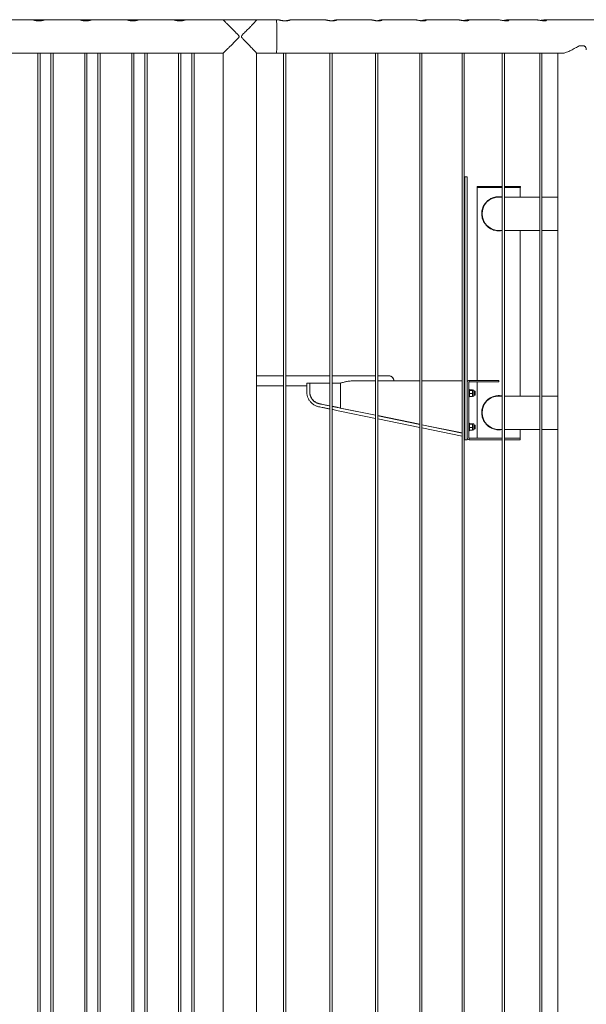
# Model space of a CAD drawing. Units: millimetres. Extents: x 0 to 42, y 0 to 29.8.
# Drawn here: x 29.2 to 30.7, y 7.6 to 10.2 of the extents above; entities that cross this region are included whole.
import ezdxf

# ---------------------------------------------------------------- set-up
doc = ezdxf.new("R2010")
doc.units = ezdxf.units.MM

msp = doc.modelspace()

# ---------------------------------------------------------------- linework, layer by layer
at = {"color": 7, "linetype": 'Continuous', "lineweight": 0}
for p, q in [((29.20005, 10.24227), (29.10495, 10.24227)), ((29.22995, 10.24227), (29.20006, 10.24227)), ((29.32505, 10.24227), (29.22995, 10.24227)), ((29.35495, 10.24227), (29.32506, 10.24227)), ((29.45005, 10.24227), (29.35495, 10.24227)), ((29.47995, 10.24227), (29.45006, 10.24227)), ((29.57505, 10.24227), (29.47995, 10.24227)), ((29.60495, 10.24227), (29.57506, 10.24227)), ((29.70558, 10.24227), (29.60495, 10.24227)), ((29.70609, 10.24168), (29.70609, 10.24282)), ((29.70609, 10.24282), (29.70619, 10.24282)), ((29.70619, 10.24158), (29.70619, 10.24282)), ((29.70619, 10.24282), (29.79381, 10.24282)), ((29.79381, 10.24282), (29.79381, 10.24127)), ((29.84693, 10.24227), (29.79447, 10.24227)), ((29.85412, 10.24227), (29.84693, 10.24227)), ((29.97795, 10.24227), (29.88389, 10.24227)), ((30.09953, 10.24227), (30.00734, 10.24227)), ((30.21758, 10.24227), (30.12814, 10.24227)), ((30.33101, 10.24227), (30.24524, 10.24227)), ((30.4386, 10.24227), (30.35734, 10.24227)), ((30.53931, 10.24227), (30.46337, 10.24227)), ((30.70007, 10.24227), (30.56232, 10.24227)), ((29.09696, 10.15337), (29.20796, 10.15337)), ((29.20814, 10.15337), (29.212, 10.15337)), ((29.212, 10.15382), (29.212, 6.41882)), ((29.218, 6.41882), (29.218, 10.15383)), ((29.218, 10.15337), (29.22191, 10.15337)), ((29.22196, 10.15337), (29.33296, 10.15337)), ((29.2469, 10.15337), (29.2469, 6.41927)), ((29.2529, 6.41927), (29.2529, 10.15337)), ((29.33314, 10.15337), (29.337, 10.15337)), ((29.337, 10.15382), (29.337, 6.41882)), ((29.343, 6.41882), (29.343, 10.15383)), ((29.343, 10.15337), (29.34691, 10.15337)), ((29.34696, 10.15337), (29.45796, 10.15337)), ((29.3719, 10.15337), (29.3719, 6.41927)), ((29.3779, 6.41927), (29.3779, 10.15337)), ((29.45814, 10.15337), (29.462, 10.15337)), ((29.462, 10.15382), (29.462, 6.41882)), ((29.468, 6.41882), (29.468, 10.15383)), ((29.468, 10.15337), (29.47191, 10.15337)), ((29.47196, 10.15337), (29.58296, 10.15337)), ((29.4969, 10.15337), (29.4969, 6.41927)), ((29.5029, 6.41927), (29.5029, 10.15337)), ((29.58314, 10.15337), (29.587, 10.15337)), ((29.587, 10.15382), (29.587, 6.41882)), ((29.593, 6.41882), (29.593, 10.15383)), ((29.593, 10.15337), (29.59691, 10.15337)), ((29.59696, 10.15337), (29.70555, 10.15337)), ((29.6219, 10.15337), (29.6219, 6.41927)), ((29.6279, 6.41927), (29.6279, 10.15337)), ((29.70545, 10.15337), (29.70545, 6.41927)), ((29.70555, 10.15337), (29.70555, 6.41927)), ((29.79445, 6.41924), (29.79445, 10.1534)), ((29.79445, 10.15337), (29.84693, 10.15337)), ((29.84693, 10.15337), (29.86208, 10.15337)), ((29.86601, 10.15378), (29.86601, 6.41886)), ((29.87201, 6.41878), (29.87201, 10.15385)), ((29.87593, 10.15337), (29.98574, 10.15337)), ((29.98965, 10.15373), (29.98965, 6.41891)), ((29.99565, 6.41875), (29.99565, 10.15388)), ((29.99949, 10.15337), (30.10719, 10.15337)), ((30.11087, 10.15368), (30.11087, 6.41897)), ((30.11687, 6.41873), (30.11687, 10.15391)), ((30.12059, 10.15337), (30.22502, 10.15337)), ((30.22844, 10.15362), (30.22844, 6.41902)), ((30.23444, 6.41872), (30.23444, 10.15392)), ((30.23786, 10.15337), (30.33805, 10.15337)), ((30.34121, 10.15357), (30.34121, 6.41907)), ((30.34721, 6.41872), (30.34721, 10.15392)), ((30.35032, 10.15337), (30.44523, 10.15337)), ((30.44804, 10.15352), (30.44804, 6.41912)), ((30.45404, 6.41873), (30.45404, 10.15391)), ((30.45683, 10.15337), (30.54544, 10.15337)), ((30.54786, 10.15348), (30.54786, 6.41917)), ((30.55386, 6.41875), (30.55386, 10.1539)), ((30.55621, 10.15337), (30.60657, 10.15337)), ((30.59583, 10.15337), (30.59583, 6.41927)), ((30.66604, 10.17337), (30.65422, 10.17337)), ((30.349, 9.82387), (30.355, 9.82387)), ((30.349, 9.78053), (30.349, 9.82387)), ((30.355, 9.78053), (30.355, 9.82387)), ((30.3815, 9.79887), (30.3815, 9.79587)), ((30.3815, 9.79887), (30.439, 9.79887)), ((30.3815, 9.79587), (30.439, 9.79587)), ((30.38185, 9.79587), (30.38185, 9.28187)), ((30.439, 9.79887), (30.44804, 9.79887)), ((30.439, 9.79587), (30.44804, 9.79587)), ((30.45404, 9.79887), (30.4965, 9.79887)), ((30.45404, 9.79587), (30.4965, 9.79587)), ((30.49615, 9.77032), (30.49615, 9.79587)), ((30.4965, 9.79587), (30.4965, 9.79887)), ((30.349, 9.77554), (30.349, 9.78053)), ((30.349, 9.12887), (30.349, 9.77554)), ((30.355, 9.77554), (30.355, 9.78053)), ((30.355, 9.12887), (30.355, 9.77554)), ((30.44804, 9.77032), (30.439, 9.77032)), ((30.54786, 9.77032), (30.45404, 9.77032)), ((30.59583, 9.77032), (30.55386, 9.77032)), ((30.439, 9.68142), (30.44804, 9.68142)), ((30.45404, 9.68142), (30.54786, 9.68142)), ((30.49615, 9.24032), (30.49615, 9.68142)), ((30.55386, 9.68142), (30.59583, 9.68142)), ((29.86601, 9.29437), (29.79435, 9.29437)), ((29.98965, 9.29437), (29.87201, 9.29437)), ((30.11087, 9.29437), (29.99565, 9.29437)), ((30.146, 9.29437), (30.11687, 9.29437)), ((29.79435, 9.26737), (29.86601, 9.26737)), ((29.87201, 9.26737), (29.928, 9.26737)), ((29.928, 9.27487), (29.928, 9.25112)), ((29.928, 9.27487), (29.932, 9.27487)), ((29.932, 9.27487), (29.936, 9.27487)), ((29.936, 9.27487), (29.98965, 9.27487)), ((29.936, 9.25112), (29.936, 9.27487)), ((29.99565, 9.27487), (30.01811, 9.27487)), ((30.01721, 9.27487), (30.01893, 9.27513)), ((30.01811, 9.20837), (30.01811, 9.27487)), ((30.02033, 9.27544), (30.01891, 9.27513)), ((30.05264, 9.28087), (30.11087, 9.28087)), ((30.11687, 9.28087), (30.22844, 9.28087)), ((30.23444, 9.28087), (30.34121, 9.28087)), ((30.34721, 9.28087), (30.349, 9.28087)), ((30.359, 9.12887), (30.359, 9.27687)), ((30.36, 9.27787), (30.36, 9.28187)), ((30.43769, 9.28187), (30.36, 9.28187)), ((30.43769, 9.27787), (30.36, 9.27787)), ((30.38185, 9.27787), (30.38185, 9.12787)), ((30.439, 9.28187), (30.43769, 9.28187)), ((30.439, 9.27787), (30.43769, 9.27787)), ((30.439, 9.27787), (30.439, 9.28187)), ((30.361, 9.25787), (30.359, 9.25787)), ((30.359, 9.23787), (30.361, 9.23787)), ((30.361, 9.24327), (30.361, 9.25787)), ((30.361, 9.23787), (30.361, 9.24327)), ((30.36171, 9.2564), (30.36833, 9.2564)), ((30.36171, 9.2552), (30.36833, 9.2552)), ((30.36171, 9.24667), (30.36833, 9.24667)), ((30.36171, 9.23934), (30.36833, 9.23934)), ((30.37161, 9.25587), (30.36904, 9.25587)), ((30.36904, 9.2558), (30.36904, 9.25093)), ((30.36904, 9.25093), (30.36904, 9.243)), ((30.36904, 9.243), (30.36904, 9.23987)), ((30.36904, 9.23987), (30.37161, 9.23987)), ((30.3729, 9.25458), (30.3729, 9.25044)), ((30.37517, 9.25287), (30.3729, 9.25287)), ((30.3729, 9.25044), (30.3729, 9.24116)), ((30.3729, 9.24287), (30.37517, 9.24287)), ((30.376, 9.25204), (30.37517, 9.25287)), ((30.37517, 9.24787), (30.37517, 9.25287)), ((30.37517, 9.24287), (30.37517, 9.24787)), ((30.37517, 9.24287), (30.376, 9.2437)), ((30.376, 9.24787), (30.376, 9.25204)), ((30.376, 9.2437), (30.376, 9.24787)), ((30.44804, 9.24032), (30.439, 9.24032)), ((30.54786, 9.24032), (30.45404, 9.24032)), ((30.59583, 9.24032), (30.55386, 9.24032)), ((30.01721, 9.20837), (30.01721, 9.20856)), ((30.01811, 9.20837), (30.01721, 9.20837)), ((30.11087, 9.18914), (30.01721, 9.20837)), ((30.11087, 9.18898), (30.0174, 9.20816)), ((30.11087, 9.18933), (30.01811, 9.20837)), ((30.01579, 9.20033), (30.11087, 9.18081)), ((30.22844, 9.16519), (30.11687, 9.1881)), ((30.22844, 9.165), (30.11687, 9.18791)), ((30.22844, 9.16484), (30.11687, 9.18774)), ((30.11687, 9.17958), (30.22844, 9.15667)), ((30.34121, 9.14204), (30.23444, 9.16396)), ((30.34121, 9.14185), (30.23444, 9.16377)), ((30.34121, 9.14169), (30.23444, 9.16361)), ((30.23444, 9.15544), (30.34121, 9.13352)), ((30.361, 9.16787), (30.359, 9.16787)), ((30.361, 9.15327), (30.361, 9.16787)), ((30.36171, 9.1664), (30.36833, 9.1664)), ((30.36171, 9.1652), (30.36833, 9.1652)), ((30.36171, 9.15667), (30.36833, 9.15667)), ((30.37161, 9.16587), (30.36904, 9.16587)), ((30.36904, 9.1658), (30.36904, 9.16093)), ((30.36904, 9.16093), (30.36904, 9.153)), ((30.3729, 9.16458), (30.3729, 9.16044)), ((30.37517, 9.16287), (30.3729, 9.16287)), ((30.3729, 9.16044), (30.3729, 9.15116)), ((30.376, 9.16204), (30.37517, 9.16287)), ((30.37517, 9.15787), (30.37517, 9.16287)), ((30.37517, 9.15287), (30.37517, 9.15787)), ((30.376, 9.15787), (30.376, 9.16204)), ((30.376, 9.1537), (30.376, 9.15787)), ((30.349, 9.14087), (30.34721, 9.14087)), ((30.349, 9.12387), (30.349, 9.12887)), ((30.355, 9.12387), (30.355, 9.12887)), ((30.359, 9.14787), (30.361, 9.14787)), ((30.361, 9.14787), (30.361, 9.15327)), ((30.36171, 9.14934), (30.36833, 9.14934)), ((30.36904, 9.153), (30.36904, 9.14987)), ((30.36904, 9.14987), (30.37161, 9.14987)), ((30.3729, 9.15287), (30.37517, 9.15287)), ((30.37517, 9.15287), (30.376, 9.1537)), ((30.439, 9.15142), (30.44804, 9.15142)), ((30.45404, 9.15142), (30.54786, 9.15142)), ((30.49615, 9.12787), (30.49615, 9.15142)), ((30.55386, 9.15142), (30.59583, 9.15142)), ((30.349, 9.12387), (30.355, 9.12387)), ((30.36, 9.12787), (30.36, 9.12387)), ((30.36, 9.12787), (30.43863, 9.12787)), ((30.36, 9.12387), (30.43863, 9.12387)), ((30.43863, 9.12787), (30.44804, 9.12787)), ((30.43863, 9.12387), (30.4394, 9.12387)), ((30.4394, 9.12387), (30.44804, 9.12387)), ((30.45404, 9.12787), (30.49615, 9.12787)), ((30.45404, 9.12387), (30.496, 9.12387)), ((30.496, 9.12387), (30.496, 9.12787))]:
    msp.add_line(p, q, dxfattribs=at)
at = {"color": 7, "linetype": 'Continuous', "lineweight": 0, "flags": 128}
for points in [[(29.84693, 10.24227), (29.84708, 10.24209), (29.84723, 10.24156), (29.84739, 10.24067), (29.84753, 10.23944), (29.84768, 10.23787), (29.84781, 10.23598), (29.84794, 10.23378), (29.84806, 10.23129), (29.84817, 10.22854), (29.84828, 10.22553), (29.84837, 10.22231), (29.84845, 10.21888), (29.84851, 10.21529), (29.84857, 10.21156), (29.84861, 10.20771), (29.84864, 10.20379), (29.84865, 10.19981), (29.84865, 10.19583), (29.84864, 10.19185), (29.84861, 10.18793), (29.84857, 10.18408), (29.84851, 10.18035), (29.84845, 10.17676), (29.84837, 10.17333), (29.84828, 10.17011), (29.84817, 10.1671), (29.84806, 10.16435), (29.84794, 10.16186), (29.84781, 10.15966), (29.84768, 10.15777), (29.84753, 10.1562), (29.84739, 10.15497), (29.84723, 10.15408), (29.84708, 10.15355), (29.84693, 10.15337)], [(29.98965, 9.21421), (29.98066, 9.21606), (29.97105, 9.21803), (29.96137, 9.22002)], [(30.01811, 9.20837), (30.00894, 9.21025), (29.99963, 9.21217), (29.99565, 9.21298)]]:
    msp.add_lwpolyline(points, dxfattribs=at)
at = {"color": 7, "linetype": 'Continuous', "lineweight": 0}
for centre, radius, start, end in [((30.439, 9.72587), 0.04445, 90, 270), ((30.146, 9.28087), 0.0135, 0, 90), ((30.146, 9.28087), 0.0135, 359.99846, 90.00255), ((30.36, 9.27687), 0.005, 90, 180), ((30.36, 9.27687), 0.001, 90, 180), ((30.37161, 9.25458), 0.00129, 0, 90), ((30.37161, 9.24116), 0.00129, 270, 0), ((30.439, 9.19587), 0.04445, 90, 270), ((30.37161, 9.16458), 0.00129, 0, 90), ((30.36, 9.12887), 0.005, 180, 270), ((30.36, 9.12887), 0.001, 180, 270), ((30.37161, 9.15116), 0.00129, 270, 0)]:
    msp.add_arc(centre, radius, start, end, dxfattribs=at)
for points, knots in [([(29.215, 10.23966), (29.2142, 10.23968), (29.21256, 10.2397), (29.2102, 10.23992), (29.20795, 10.24023), (29.20589, 10.24063), (29.20404, 10.24106), (29.20247, 10.24149), (29.20122, 10.24187), (29.20041, 10.24213), (29.20001, 10.24227), (29.20004, 10.24226), (29.20005, 10.24225)], [0, 0, 0, 0, 0.1016447, 0.2063542, 0.307951, 0.4123199, 0.5176054, 0.6258022, 0.7337541, 0.8450306, 0.9490797, 1, 1, 1, 1]), ([(29.22995, 10.24225), (29.22996, 10.24226), (29.22999, 10.24227), (29.2296, 10.24214), (29.22883, 10.24189), (29.2277, 10.24154), (29.22622, 10.24113), (29.22442, 10.2407), (29.2223, 10.24028), (29.21998, 10.23994), (29.21751, 10.23971), (29.21585, 10.23968), (29.215, 10.23966)], [0, 0, 0, 0, 0.0527305, 0.1573101, 0.2573281, 0.3600234, 0.4638267, 0.5704034, 0.6782273, 0.7892927, 0.8930234, 1, 1, 1, 1]), ([(29.34, 10.23966), (29.3392, 10.23968), (29.33756, 10.2397), (29.3352, 10.23992), (29.33295, 10.24023), (29.33089, 10.24063), (29.32904, 10.24106), (29.32747, 10.24149), (29.32622, 10.24187), (29.32541, 10.24213), (29.32501, 10.24227), (29.32504, 10.24226), (29.32505, 10.24225)], [0, 0, 0, 0, 0.1016447, 0.2063542, 0.307951, 0.4123199, 0.5176054, 0.6258022, 0.7337541, 0.8450306, 0.9490797, 1, 1, 1, 1]), ([(29.35495, 10.24225), (29.35496, 10.24226), (29.35499, 10.24227), (29.3546, 10.24214), (29.35383, 10.24189), (29.3527, 10.24154), (29.35122, 10.24113), (29.34942, 10.2407), (29.3473, 10.24028), (29.34498, 10.23994), (29.34251, 10.23971), (29.34085, 10.23968), (29.34, 10.23966)], [0, 0, 0, 0, 0.0527305, 0.1573101, 0.2573281, 0.3600234, 0.4638267, 0.5704034, 0.6782273, 0.7892927, 0.8930234, 1, 1, 1, 1]), ([(29.465, 10.23966), (29.4642, 10.23968), (29.46256, 10.2397), (29.4602, 10.23992), (29.45795, 10.24023), (29.45589, 10.24063), (29.45404, 10.24106), (29.45247, 10.24149), (29.45122, 10.24187), (29.45041, 10.24213), (29.45001, 10.24227), (29.45004, 10.24226), (29.45005, 10.24225)], [0, 0, 0, 0, 0.1016447, 0.2063542, 0.307951, 0.4123199, 0.5176054, 0.6258022, 0.7337541, 0.8450306, 0.9490797, 1, 1, 1, 1]), ([(29.47995, 10.24225), (29.47996, 10.24226), (29.47999, 10.24227), (29.4796, 10.24214), (29.47883, 10.24189), (29.4777, 10.24154), (29.47622, 10.24113), (29.47442, 10.2407), (29.4723, 10.24028), (29.46998, 10.23994), (29.46751, 10.23971), (29.46585, 10.23968), (29.465, 10.23966)], [0, 0, 0, 0, 0.0527305, 0.1573101, 0.2573281, 0.3600234, 0.4638267, 0.5704034, 0.6782273, 0.7892927, 0.8930234, 1, 1, 1, 1]), ([(29.59, 10.23966), (29.5892, 10.23968), (29.58756, 10.2397), (29.5852, 10.23992), (29.58295, 10.24023), (29.58089, 10.24063), (29.57904, 10.24106), (29.57747, 10.24149), (29.57622, 10.24187), (29.57541, 10.24213), (29.57501, 10.24227), (29.57504, 10.24226), (29.57505, 10.24225)], [0, 0, 0, 0, 0.1016447, 0.2063542, 0.307951, 0.4123199, 0.5176054, 0.6258022, 0.7337541, 0.8450306, 0.9490797, 1, 1, 1, 1]), ([(29.60495, 10.24225), (29.60496, 10.24226), (29.60499, 10.24227), (29.6046, 10.24214), (29.60383, 10.24189), (29.6027, 10.24154), (29.60122, 10.24113), (29.59942, 10.2407), (29.5973, 10.24028), (29.59498, 10.23994), (29.59251, 10.23971), (29.59085, 10.23968), (29.59, 10.23966)], [0, 0, 0, 0, 0.0527305, 0.1573101, 0.2573281, 0.3600234, 0.4638267, 0.5704034, 0.6782273, 0.7892927, 0.8930234, 1, 1, 1, 1]), ([(29.74789, 10.19782), (29.74785, 10.19812), (29.7477, 10.19911), (29.74607, 10.20118), (29.74356, 10.20394), (29.73986, 10.20774), (29.73575, 10.21192), (29.7312, 10.21651), (29.72673, 10.221), (29.72207, 10.22567), (29.7182, 10.22955), (29.71512, 10.23263), (29.71256, 10.2352), (29.70993, 10.23783), (29.70769, 10.24007), (29.70625, 10.24152), (29.70554, 10.24223), (29.70557, 10.2422), (29.70558, 10.24219)], [0, 0, 0, 0, 0.01089, 0.0355106, 0.0911263, 0.1470851, 0.2263788, 0.3056585, 0.3873776, 0.4690747, 0.5689017, 0.6199711, 0.6710403, 0.7494833, 0.8299319, 0.895622, 0.9631387, 1, 1, 1, 1]), ([(29.79447, 10.24227), (29.79447, 10.2422), (29.79447, 10.24204), (29.79349, 10.24084), (29.79187, 10.23901), (29.7899, 10.23686), (29.78783, 10.23465), (29.78514, 10.23181), (29.78182, 10.22834), (29.7779, 10.22427), (29.77431, 10.22057), (29.77055, 10.2167), (29.76638, 10.21244), (29.76223, 10.20817), (29.75857, 10.20439), (29.75599, 10.20157), (29.75446, 10.19974), (29.75385, 10.19839), (29.7538, 10.19749), (29.7542, 10.19638), (29.75509, 10.19516), (29.75739, 10.19245), (29.7611, 10.18864), (29.76577, 10.18383), (29.7702, 10.1793), (29.77437, 10.17501), (29.77841, 10.17085), (29.78245, 10.16665), (29.78567, 10.16328), (29.78811, 10.1607), (29.79011, 10.15855), (29.7921, 10.15638), (29.79369, 10.15457), (29.79454, 10.1535), (29.79442, 10.15347), (29.79437, 10.15346)], [0, 0, 0, 0, 0.03493791, 0.0710997, 0.10600351, 0.14177744, 0.16637759, 0.19098358, 0.24154413, 0.2756972, 0.30985881, 0.34496717, 0.38008199, 0.42208345, 0.45462506, 0.47544263, 0.49117885, 0.4971565, 0.50162787, 0.5070862, 0.51776285, 0.52869848, 0.57107207, 0.61376971, 0.65184669, 0.68991886, 0.72923775, 0.768539, 0.81401456, 0.83728585, 0.86055258, 0.89739322, 0.93520807, 0.97210739, 1, 1, 1, 1]), ([(29.79381, 10.24185), (29.79386, 10.24188), (29.79429, 10.24224), (29.79438, 10.24225), (29.79447, 10.24227)], [0, 0, 0, 0, 0.1009204, 1, 1, 1, 1]), ([(29.84692, 10.24216), (29.84694, 10.24219), (29.84706, 10.24239), (29.84728, 10.24151), (29.84756, 10.23945), (29.84779, 10.23653), (29.84797, 10.23341), (29.84806, 10.23134), (29.8481, 10.23031)], [0, 0, 0, 0, 0.0493666, 0.2729666, 0.4966053, 0.7202386, 0.8601273, 1, 1, 1, 1]), ([(29.8481, 10.23031), (29.84817, 10.22852), (29.84831, 10.22492), (29.84846, 10.21853), (29.84858, 10.21161), (29.84864, 10.20428), (29.84866, 10.19677), (29.84863, 10.18929), (29.84855, 10.18206), (29.84843, 10.17527), (29.84826, 10.16913), (29.84805, 10.16379), (29.84781, 10.15943), (29.84755, 10.15611), (29.84727, 10.15411), (29.84706, 10.15324), (29.84694, 10.15344), (29.84692, 10.15347)], [0, 0, 0, 0, 0.07045, 0.1409007, 0.2113523, 0.2818042, 0.3522275, 0.4226494, 0.4930588, 0.5634675, 0.6338937, 0.7043182, 0.7747842, 0.8452516, 0.915766, 0.9862859, 1, 1, 1, 1]), ([(29.8541, 10.24225), (29.85415, 10.24226), (29.85426, 10.24226), (29.85489, 10.24211), (29.85588, 10.24186), (29.85724, 10.2415), (29.85892, 10.24109), (29.86091, 10.24066), (29.86315, 10.24024), (29.86561, 10.23991), (29.86813, 10.2397), (29.87066, 10.23964), (29.87306, 10.23972), (29.87534, 10.23994), (29.87745, 10.24026), (29.87943, 10.24066), (29.88051, 10.24096), (29.88106, 10.24111)], [0, 0, 0, 0, 0.0474298, 0.1121336, 0.1786464, 0.2444843, 0.3120537, 0.3809849, 0.451874, 0.5214834, 0.5933169, 0.6597128, 0.7281625, 0.7924958, 0.8585757, 0.9282828, 1, 1, 1, 1]), ([(29.884, 10.24226), (29.88394, 10.24226), (29.88381, 10.24228), (29.88313, 10.24213), (29.88211, 10.24187), (29.88076, 10.24152), (29.87908, 10.24111), (29.87709, 10.24067), (29.87483, 10.24025), (29.8724, 10.23992), (29.87041, 10.23973), (29.86927, 10.23971), (29.86898, 10.2397)], [0, 0, 0, 0, 0.103353, 0.2097932, 0.3117291, 0.4164088, 0.5222498, 0.6309634, 0.7408923, 0.8540976, 0.9616129, 1, 1, 1, 1]), ([(29.88106, 10.24111), (29.88152, 10.24125), (29.88245, 10.24153), (29.88337, 10.24189), (29.88393, 10.24214), (29.88396, 10.24221), (29.88398, 10.24223)], [0, 0, 0, 0, 0.2585248, 0.5243256, 0.7829372, 1, 1, 1, 1]), ([(29.97792, 10.24226), (29.97793, 10.24226), (29.97803, 10.24229), (29.97861, 10.24221), (29.97962, 10.24201), (29.98101, 10.2417), (29.98268, 10.24132), (29.98467, 10.24089), (29.98691, 10.24046), (29.98936, 10.24008), (29.99189, 10.2398), (29.99445, 10.23965), (29.99687, 10.23966), (29.99916, 10.23981), (30.00124, 10.24007), (30.00316, 10.24043), (30.00419, 10.24071), (30.00472, 10.24086)], [0, 0, 0, 0, 0.0117732, 0.0795898, 0.1493697, 0.2173243, 0.2870624, 0.3580807, 0.4310495, 0.5039094, 0.5790053, 0.6492952, 0.7218149, 0.7890062, 0.8580957, 0.928079, 1, 1, 1, 1]), ([(30.00764, 10.24221), (30.00757, 10.24224), (30.00742, 10.2423), (30.00671, 10.24222), (30.00565, 10.24202), (30.00428, 10.24172), (30.00258, 10.24134), (30.00061, 10.24091), (29.99836, 10.24047), (29.99593, 10.24009), (29.99397, 10.23985), (29.99287, 10.23979), (29.99262, 10.23978)], [0, 0, 0, 0, 0.1052712, 0.2137798, 0.3160784, 0.4211832, 0.5262539, 0.6340869, 0.7439854, 0.8570928, 0.9665776, 1, 1, 1, 1]), ([(30.00472, 10.24086), (30.00518, 10.241), (30.00612, 10.24129), (30.00703, 10.24169), (30.00758, 10.242), (30.0076, 10.24211), (30.00761, 10.24216)], [0, 0, 0, 0, 0.26197464, 0.53135074, 0.79338981, 1, 1, 1, 1]), ([(30.09948, 10.24225), (30.09962, 10.24226), (30.09997, 10.24227), (30.10095, 10.24213), (30.10235, 10.24188), (30.10405, 10.24154), (30.10603, 10.24113), (30.10826, 10.24069), (30.11069, 10.24027), (30.11323, 10.23993), (30.11581, 10.23971), (30.11825, 10.23964), (30.12056, 10.23971), (30.12261, 10.23991), (30.12447, 10.24022), (30.12546, 10.24048), (30.12597, 10.24061)], [0, 0, 0, 0, 0.0440711, 0.1176526, 0.1880849, 0.2604331, 0.3335834, 0.4086804, 0.4846253, 0.5628002, 0.6372303, 0.7140091, 0.7846533, 0.8573553, 0.9277447, 1, 1, 1, 1]), ([(30.12597, 10.24061), (30.12643, 10.24075), (30.12737, 10.24105), (30.12829, 10.24148), (30.12883, 10.24186), (30.12892, 10.24213), (30.12859, 10.24228), (30.12786, 10.24228), (30.12676, 10.24214), (30.12536, 10.2419), (30.12365, 10.24155), (30.12167, 10.24114), (30.11944, 10.2407), (30.11702, 10.24029), (30.11511, 10.24001), (30.11404, 10.23992), (30.11383, 10.2399)], [0, 0, 0, 0, 0.0762805, 0.1547214, 0.2309951, 0.3096041, 0.3837102, 0.4601311, 0.53133, 0.6045261, 0.6766293, 0.7506175, 0.8261596, 0.9038183, 0.98045, 1, 1, 1, 1]), ([(30.21751, 10.24227), (30.21753, 10.24227), (30.21779, 10.24229), (30.21864, 10.24222), (30.22006, 10.24203), (30.22178, 10.24173), (30.22376, 10.24135), (30.22597, 10.24093), (30.22839, 10.24049), (30.23092, 10.24011), (30.23351, 10.23981), (30.23597, 10.23966), (30.2383, 10.23966), (30.24034, 10.23979), (30.24215, 10.24004), (30.24311, 10.24027), (30.24359, 10.24038)], [0, 0, 0, 0, 0.0046243, 0.0825505, 0.1559626, 0.2314198, 0.3068393, 0.3842712, 0.4630994, 0.5442049, 0.6228712, 0.7040399, 0.7787088, 0.8556359, 0.9269119, 1, 1, 1, 1]), ([(30.24359, 10.24038), (30.24405, 10.24052), (30.24498, 10.2408), (30.24589, 10.24124), (30.24642, 10.24166), (30.2465, 10.24199), (30.24614, 10.24221), (30.24538, 10.24229), (30.24424, 10.24223), (30.24281, 10.24204), (30.24107, 10.24175), (30.2391, 10.24137), (30.23688, 10.24094), (30.23447, 10.24051), (30.23261, 10.2402), (30.23158, 10.24009), (30.2314, 10.24007)], [0, 0, 0, 0, 0.0767057, 0.155639, 0.2323463, 0.3113564, 0.3866344, 0.4642889, 0.5361149, 0.6100298, 0.681618, 0.7551111, 0.829871, 0.9066485, 0.9836463, 1, 1, 1, 1]), ([(30.33093, 10.24225), (30.33105, 10.24226), (30.33153, 10.24228), (30.33269, 10.24218), (30.33439, 10.24195), (30.33633, 10.24163), (30.33851, 10.24123), (30.34087, 10.2408), (30.34339, 10.24037), (30.34594, 10.24001), (30.34847, 10.23975), (30.35077, 10.23965), (30.35284, 10.23967), (30.35399, 10.23979), (30.35457, 10.23985)], [0, 0, 0, 0, 0.03093491, 0.12004797, 0.20467769, 0.29162408, 0.37913762, 0.46894714, 0.56012925, 0.65400249, 0.7440804, 0.83705105, 0.91748437, 1, 1, 1, 1]), ([(30.35457, 10.23985), (30.35514, 10.23993), (30.35631, 10.24011), (30.35762, 10.2405), (30.35858, 10.24093), (30.35914, 10.24137), (30.35928, 10.24177), (30.35898, 10.24207), (30.35825, 10.24225), (30.35715, 10.24229), (30.35571, 10.24219), (30.35401, 10.24197), (30.35205, 10.24165), (30.34988, 10.24125), (30.34751, 10.24082), (30.34558, 10.24047), (30.34445, 10.24031), (30.34417, 10.24028)], [0, 0, 0, 0, 0.06959131, 0.14126122, 0.21081684, 0.28231472, 0.35339744, 0.42666783, 0.49570661, 0.56694663, 0.63301432, 0.70097944, 0.76738757, 0.83557876, 0.90511602, 0.97655397, 1, 1, 1, 1]), ([(30.43851, 10.24226), (30.43887, 10.24226), (30.43967, 10.24226), (30.44129, 10.2421), (30.44323, 10.24183), (30.4454, 10.24147), (30.44773, 10.24106), (30.45022, 10.24062), (30.45276, 10.24022), (30.45529, 10.23989), (30.45761, 10.2397), (30.45973, 10.23964), (30.46089, 10.23971), (30.46148, 10.23974)], [0, 0, 0, 0, 0.0725529, 0.1616271, 0.2531894, 0.3439823, 0.4371875, 0.5322409, 0.6300103, 0.7257972, 0.8246156, 0.9111242, 1, 1, 1, 1]), ([(30.46148, 10.23974), (30.46205, 10.23981), (30.46319, 10.23993), (30.46448, 10.24027), (30.46542, 10.24068), (30.46597, 10.24111), (30.46611, 10.24154), (30.46581, 10.2419), (30.46508, 10.24216), (30.46396, 10.24228), (30.4625, 10.24226), (30.46078, 10.24211), (30.45881, 10.24185), (30.45665, 10.24149), (30.45431, 10.24108), (30.45239, 10.24073), (30.45127, 10.24055), (30.45099, 10.24051)], [0, 0, 0, 0, 0.0689296, 0.1399456, 0.2088555, 0.2796309, 0.3507169, 0.4239043, 0.4941666, 0.5666583, 0.6336052, 0.7025279, 0.7686762, 0.8366021, 0.9053768, 0.9760082, 1, 1, 1, 1]), ([(30.5392, 10.24226), (30.53929, 10.24226), (30.53984, 10.24229), (30.54116, 10.2422), (30.54309, 10.24201), (30.54527, 10.2417), (30.54758, 10.24131), (30.55003, 10.24088), (30.55255, 10.24045), (30.55507, 10.24007), (30.55742, 10.2398), (30.55958, 10.23965), (30.56079, 10.23967), (30.56139, 10.23968)], [0, 0, 0, 0, 0.0182452, 0.1127233, 0.2099114, 0.3046245, 0.4018376, 0.5008251, 0.602536, 0.7040262, 0.8086602, 0.9029586, 1, 1, 1, 1]), ([(30.56139, 10.23968), (30.56195, 10.23972), (30.56307, 10.23979), (30.56433, 10.24007), (30.56526, 10.24043), (30.56579, 10.24085), (30.56593, 10.24129), (30.56564, 10.2417), (30.56491, 10.24202), (30.5638, 10.24223), (30.56231, 10.24229), (30.56057, 10.24222), (30.55858, 10.24202), (30.55643, 10.24172), (30.5541, 10.24133), (30.55221, 10.24099), (30.5511, 10.2408), (30.55081, 10.24076)], [0, 0, 0, 0, 0.0682318, 0.1385354, 0.2067515, 0.2767975, 0.3474931, 0.4201783, 0.4914252, 0.5649191, 0.6330521, 0.7032444, 0.7694597, 0.8374762, 0.9055011, 0.975337, 1, 1, 1, 1]), ([(29.70558, 10.15346), (29.70557, 10.15344), (29.70552, 10.15339), (29.70617, 10.15404), (29.70743, 10.15531), (29.70946, 10.15733), (29.7124, 10.16028), (29.71587, 10.16375), (29.71925, 10.16714), (29.72235, 10.17025), (29.72563, 10.17354), (29.72917, 10.17709), (29.73292, 10.18087), (29.73728, 10.18527), (29.7414, 10.18946), (29.74457, 10.19278), (29.74635, 10.1948), (29.74729, 10.19603), (29.74782, 10.19708), (29.74787, 10.19762), (29.74789, 10.19782)], [0, 0, 0, 0, 0.0320259, 0.0996429, 0.1628804, 0.2276028, 0.3161166, 0.4071627, 0.4682311, 0.5293185, 0.5920934, 0.6548799, 0.7239037, 0.7933034, 0.8838522, 0.9372004, 0.9587954, 0.9805131, 0.9928835, 1, 1, 1, 1]), ([(29.22196, 10.15338), (29.22199, 10.15338), (29.22209, 10.15337), (29.22145, 10.15347), (29.22012, 10.15365), (29.21816, 10.15384), (29.21585, 10.15395), (29.21345, 10.15393), (29.21124, 10.15379), (29.20942, 10.15359), (29.2083, 10.15343), (29.20783, 10.15335), (29.20796, 10.15337), (29.20796, 10.15337)], [0, 0, 0, 0, 0.0351082, 0.1410821, 0.2474946, 0.3550786, 0.4627419, 0.5692463, 0.675143, 0.7819621, 0.8897557, 0.9970951, 1, 1, 1, 1]), ([(29.34696, 10.15338), (29.34699, 10.15338), (29.34709, 10.15337), (29.34645, 10.15347), (29.34512, 10.15365), (29.34316, 10.15384), (29.34085, 10.15395), (29.33845, 10.15393), (29.33624, 10.15379), (29.33442, 10.15359), (29.3333, 10.15343), (29.33283, 10.15335), (29.33296, 10.15337), (29.33296, 10.15337)], [0, 0, 0, 0, 0.0351082, 0.1410821, 0.2474946, 0.3550786, 0.4627419, 0.5692463, 0.675143, 0.7819621, 0.8897557, 0.9970951, 1, 1, 1, 1]), ([(29.47196, 10.15338), (29.47199, 10.15338), (29.47209, 10.15337), (29.47145, 10.15347), (29.47012, 10.15365), (29.46816, 10.15384), (29.46585, 10.15395), (29.46345, 10.15393), (29.46124, 10.15379), (29.45942, 10.15359), (29.4583, 10.15343), (29.45783, 10.15335), (29.45796, 10.15337), (29.45796, 10.15337)], [0, 0, 0, 0, 0.0351082, 0.1410821, 0.2474946, 0.3550786, 0.4627419, 0.5692463, 0.675143, 0.7819621, 0.8897557, 0.9970951, 1, 1, 1, 1]), ([(29.59696, 10.15338), (29.59699, 10.15338), (29.59709, 10.15337), (29.59645, 10.15347), (29.59512, 10.15365), (29.59316, 10.15384), (29.59085, 10.15395), (29.58845, 10.15393), (29.58624, 10.15379), (29.58442, 10.15359), (29.5833, 10.15343), (29.58283, 10.15335), (29.58296, 10.15337), (29.58296, 10.15337)], [0, 0, 0, 0, 0.0351082, 0.1410821, 0.2474946, 0.3550786, 0.4627419, 0.5692463, 0.675143, 0.7819621, 0.8897557, 0.9970951, 1, 1, 1, 1]), ([(29.87477, 10.15361), (29.87425, 10.15367), (29.87321, 10.1538), (29.871, 10.15394), (29.86862, 10.15394), (29.86629, 10.15382), (29.86424, 10.15363), (29.86278, 10.15345), (29.86202, 10.15336), (29.86206, 10.15338), (29.86206, 10.15338)], [0, 0, 0, 0, 0.1374165, 0.2749318, 0.4113707, 0.5467758, 0.6829767, 0.8205955, 0.9580974, 1, 1, 1, 1]), ([(29.87201, 10.15378), (29.87235, 10.15375), (29.87343, 10.15367), (29.87484, 10.1535), (29.87546, 10.15343), (29.87576, 10.15339)], [0, 0, 0, 0, 0.18923243, 0.59386088, 1, 1, 1, 1]), ([(29.87602, 10.15338), (29.87603, 10.15338), (29.87615, 10.15338), (29.87572, 10.15347), (29.87505, 10.15357), (29.87477, 10.15361)], [0, 0, 0, 0, 0.0721023, 0.6130569, 1, 1, 1, 1]), ([(29.99841, 10.15367), (29.99789, 10.15373), (29.99685, 10.15385), (29.99465, 10.15395), (29.99227, 10.15392), (29.98994, 10.15377), (29.98789, 10.15357), (29.98644, 10.15342), (29.98573, 10.15335), (29.98571, 10.15337), (29.98571, 10.15337)], [0, 0, 0, 0, 0.1429554, 0.2859345, 0.4277062, 0.5689298, 0.7113848, 0.855077, 0.9980128, 1, 1, 1, 1]), ([(29.99565, 10.15373), (29.99599, 10.1537), (29.99706, 10.15361), (29.99848, 10.15345), (29.99909, 10.1534), (29.9994, 10.15338)], [0, 0, 0, 0, 0.1871597, 0.593681, 1, 1, 1, 1]), ([(29.99966, 10.1534), (29.99967, 10.1534), (29.99979, 10.15341), (29.99937, 10.15352), (29.99869, 10.15362), (29.99841, 10.15367)], [0, 0, 0, 0, 0.0677673, 0.6086872, 1, 1, 1, 1]), ([(30.11963, 10.15372), (30.11911, 10.15378), (30.11808, 10.15389), (30.11588, 10.15395), (30.11352, 10.15389), (30.11117, 10.15372), (30.10915, 10.15352), (30.10769, 10.15338), (30.10731, 10.15338), (30.10714, 10.15338)], [0, 0, 0, 0, 0.1487383, 0.2975264, 0.4452022, 0.5928392, 0.7420508, 0.8920793, 1, 1, 1, 1]), ([(30.11687, 10.15367), (30.1172, 10.15365), (30.11826, 10.15355), (30.11967, 10.15341), (30.12028, 10.15338), (30.12058, 10.15337)], [0, 0, 0, 0, 0.1865961, 0.5997403, 1, 1, 1, 1]), ([(30.12088, 10.15342), (30.12089, 10.15343), (30.12101, 10.15345), (30.12059, 10.15357), (30.11991, 10.15368), (30.11963, 10.15372)], [0, 0, 0, 0, 0.0615799, 0.6041681, 1, 1, 1, 1]), ([(30.23722, 10.15377), (30.2367, 10.15382), (30.23567, 10.15393), (30.23348, 10.15395), (30.23112, 10.15384), (30.22877, 10.15366), (30.22676, 10.15347), (30.2254, 10.15337), (30.22506, 10.15338), (30.22496, 10.15339)], [0, 0, 0, 0, 0.1549672, 0.3099514, 0.4639628, 0.618604, 0.7750331, 0.9315451, 1, 1, 1, 1]), ([(30.23444, 10.15362), (30.23477, 10.15359), (30.23583, 10.1535), (30.23724, 10.15338), (30.23787, 10.15338), (30.23818, 10.15338)], [0, 0, 0, 0, 0.1818652, 0.5925716, 1, 1, 1, 1]), ([(30.23846, 10.15346), (30.23847, 10.15346), (30.2386, 10.15349), (30.23818, 10.15363), (30.2375, 10.15373), (30.23722, 10.15377)], [0, 0, 0, 0, 0.0544598, 0.59994304, 1, 1, 1, 1]), ([(30.34999, 10.15382), (30.34948, 10.15386), (30.34846, 10.15395), (30.34628, 10.15393), (30.34392, 10.1538), (30.34156, 10.1536), (30.33956, 10.15343), (30.33831, 10.15335), (30.33801, 10.15338), (30.33797, 10.15338)], [0, 0, 0, 0, 0.16177009, 0.32360037, 0.4848157, 0.64721874, 0.81124674, 0.97470986, 1, 1, 1, 1]), ([(30.34721, 10.15357), (30.34753, 10.15354), (30.34859, 10.15345), (30.34996, 10.15336), (30.35107, 10.15337), (30.35138, 10.1535), (30.35099, 10.15368), (30.35029, 10.15378), (30.34999, 10.15382)], [0, 0, 0, 0, 0.0847059, 0.2798161, 0.4729372, 0.6648178, 0.858154, 1, 1, 1, 1]), ([(30.45684, 10.15386), (30.45633, 10.15389), (30.45531, 10.15396), (30.45314, 10.1539), (30.45078, 10.15374), (30.44844, 10.15355), (30.44641, 10.15339), (30.44554, 10.15338), (30.44514, 10.15338)], [0, 0, 0, 0, 0.16946539, 0.33894579, 0.5082838, 0.67937953, 0.85160167, 1, 1, 1, 1]), ([(30.45404, 10.15352), (30.45435, 10.15349), (30.45541, 10.15341), (30.45677, 10.15335), (30.45789, 10.1534), (30.45821, 10.15355), (30.45783, 10.15374), (30.45713, 10.15382), (30.45684, 10.15386)], [0, 0, 0, 0, 0.08308243, 0.27815635, 0.47108928, 0.66356329, 0.85797469, 1, 1, 1, 1]), ([(30.55583, 10.15393), (30.55522, 10.15393), (30.554, 10.15392), (30.55167, 10.15377), (30.54927, 10.15357), (30.5471, 10.15342), (30.54574, 10.15335), (30.54534, 10.15337), (30.54533, 10.15337)], [0, 0, 0, 0, 0.1981125, 0.3961735, 0.5954936, 0.7965497, 0.9965724, 1, 1, 1, 1]), ([(30.55386, 10.15347), (30.55455, 10.15343), (30.55591, 10.15335), (30.5573, 10.15338), (30.55799, 10.15353), (30.55788, 10.15372), (30.5571, 10.15388), (30.55621, 10.15391), (30.55583, 10.15393)], [0, 0, 0, 0, 0.17602145, 0.35019077, 0.52357965, 0.69851774, 0.87497091, 1, 1, 1, 1]), ([(30.65422, 10.17337), (30.65387, 10.17323), (30.65187, 10.17241), (30.64807, 10.17047), (30.6427, 10.1674), (30.63701, 10.16412), (30.63118, 10.16096), (30.62534, 10.15814), (30.61999, 10.15598), (30.61505, 10.15444), (30.61078, 10.15361), (30.60796, 10.15326), (30.60681, 10.15338), (30.60678, 10.15338)], [0, 0, 0, 0, 0.02352105, 0.1339268, 0.24720049, 0.3669521, 0.48898028, 0.60152467, 0.71691983, 0.80959489, 0.9048037, 0.99755797, 1, 1, 1, 1]), ([(30.6718, 10.16248), (30.67181, 10.16321), (30.67183, 10.16511), (30.67084, 10.16778), (30.66945, 10.17014), (30.66803, 10.17191), (30.66673, 10.17286), (30.66604, 10.17337)], [0, 0, 0, 0, 0.19297306, 0.50179842, 0.66026732, 0.81866598, 1, 1, 1, 1]), ([(30.3935, 9.72587), (30.39356, 9.72759), (30.39368, 9.73104), (30.39466, 9.73661), (30.39644, 9.74238), (30.39907, 9.74796), (30.40225, 9.75289), (30.40587, 9.75722), (30.40975, 9.76086), (30.41379, 9.76384), (30.41786, 9.76625), (30.42262, 9.76844), (30.42813, 9.77019), (30.43437, 9.7713), (30.44075, 9.77143), (30.44537, 9.7711), (30.44772, 9.77049), (30.44804, 9.77041)], [0, 0, 0, 0, 0.0608788, 0.1218271, 0.2038954, 0.2861248, 0.3602757, 0.4346727, 0.5088076, 0.5684056, 0.6281443, 0.6876778, 0.7626556, 0.8375861, 0.9127821, 0.9879729, 1, 1, 1, 1]), ([(30.44804, 9.68137), (30.44655, 9.68107), (30.443, 9.68037), (30.43718, 9.68028), (30.43097, 9.68094), (30.4251, 9.68242), (30.4195, 9.68461), (30.41421, 9.68756), (30.40899, 9.69146), (30.40419, 9.69628), (30.40013, 9.70189), (30.39703, 9.70789), (30.39497, 9.71387), (30.39373, 9.71993), (30.39358, 9.72389), (30.3935, 9.72587)], [0, 0, 0, 0, 0.0543846, 0.129256, 0.2041235, 0.2753212, 0.3465643, 0.4247407, 0.5029787, 0.5973541, 0.6917439, 0.7759753, 0.8600608, 0.9300965, 1, 1, 1, 1]), ([(30.01811, 9.27487), (30.01963, 9.27526), (30.02418, 9.27644), (30.03151, 9.27828), (30.03936, 9.27983), (30.04636, 9.28072), (30.05054, 9.28082), (30.05264, 9.28087)], [0, 0, 0, 0, 0.1245416, 0.3738192, 0.6231004, 0.8110996, 1, 1, 1, 1]), ([(29.928, 9.25112), (29.92805, 9.24972), (29.92814, 9.24707), (29.92869, 9.24348), (29.92934, 9.24059), (29.93024, 9.23759), (29.93156, 9.23426), (29.93338, 9.23079), (29.93549, 9.22753), (29.93804, 9.22426), (29.94122, 9.22106), (29.94494, 9.21811), (29.94855, 9.21585), (29.95224, 9.2141), (29.95576, 9.21279), (29.95825, 9.21219), (29.95949, 9.21189)], [0, 0, 0, 0, 0.0774302, 0.1455762, 0.1998291, 0.2406798, 0.3181652, 0.3967368, 0.4559659, 0.5321583, 0.6245261, 0.7041606, 0.7931775, 0.8586116, 0.9293429, 1, 1, 1, 1]), ([(29.9611, 9.21972), (29.96012, 9.21995), (29.95831, 9.22036), (29.9558, 9.2213), (29.95323, 9.22249), (29.95064, 9.22396), (29.94796, 9.22587), (29.94569, 9.22789), (29.94372, 9.23), (29.9421, 9.23206), (29.94067, 9.23421), (29.9394, 9.23652), (29.93842, 9.23873), (29.93763, 9.24088), (29.937, 9.24297), (29.93646, 9.24533), (29.93607, 9.24807), (29.93602, 9.25004), (29.936, 9.25112)], [0, 0, 0, 0, 0.0693865, 0.1288299, 0.1849074, 0.2643662, 0.3341373, 0.4113266, 0.473428, 0.5329464, 0.5921001, 0.6513895, 0.7140049, 0.7591165, 0.8093267, 0.8640476, 0.9257216, 1, 1, 1, 1]), ([(29.96137, 9.22002), (29.95965, 9.22046), (29.95622, 9.22134), (29.95143, 9.22372), (29.94709, 9.22682), (29.94331, 9.23062), (29.94023, 9.23499), (29.93787, 9.23994), (29.93631, 9.24537), (29.9361, 9.24921), (29.936, 9.25112)], [0, 0, 0, 0, 0.1225761, 0.2451587, 0.3677455, 0.4903424, 0.6128906, 0.7354473, 0.8677214, 1, 1, 1, 1]), ([(30.361, 9.2558), (30.361, 9.25582), (30.36101, 9.25593), (30.36116, 9.25613), (30.36153, 9.25631), (30.36171, 9.2564)], [0, 0, 0, 0, 0.0700912, 0.5307938, 1, 1, 1, 1]), ([(30.36171, 9.2552), (30.36151, 9.2553), (30.36111, 9.2555), (30.36104, 9.2557), (30.361, 9.2558)], [0, 0, 0, 0, 0.4954404, 1, 1, 1, 1]), ([(30.36171, 9.2552), (30.36161, 9.25484), (30.36119, 9.25345), (30.36108, 9.25201), (30.361, 9.25093)], [0, 0, 0, 0, 0.2575663, 1, 1, 1, 1]), ([(30.361, 9.25093), (30.36101, 9.25055), (30.36105, 9.2491), (30.36143, 9.2477), (30.36171, 9.24667)], [0, 0, 0, 0, 0.2686313, 1, 1, 1, 1]), ([(30.361, 9.243), (30.361, 9.24309), (30.36101, 9.24375), (30.36116, 9.24499), (30.36153, 9.2461), (30.36171, 9.24667)], [0, 0, 0, 0, 0.0700778, 0.5307992, 1, 1, 1, 1]), ([(30.36171, 9.23934), (30.36151, 9.23993), (30.36111, 9.24113), (30.36104, 9.24238), (30.361, 9.243)], [0, 0, 0, 0, 0.4954351, 1, 1, 1, 1]), ([(30.361, 9.23994), (30.361, 9.23992), (30.36101, 9.23982), (30.36116, 9.23961), (30.36153, 9.23943), (30.36171, 9.23934)], [0, 0, 0, 0, 0.07008461, 0.53079456, 1, 1, 1, 1]), ([(30.36904, 9.2558), (30.36904, 9.25582), (30.36903, 9.25593), (30.36888, 9.25613), (30.36851, 9.25631), (30.36833, 9.2564)], [0, 0, 0, 0, 0.0700894, 0.5307599, 1, 1, 1, 1]), ([(30.36833, 9.2552), (30.36853, 9.2553), (30.36893, 9.2555), (30.369, 9.2557), (30.36904, 9.2558)], [0, 0, 0, 0, 0.4954717, 1, 1, 1, 1]), ([(30.36833, 9.2552), (30.36843, 9.25484), (30.36885, 9.25345), (30.36896, 9.25201), (30.36904, 9.25093)], [0, 0, 0, 0, 0.2575663, 1, 1, 1, 1]), ([(30.36904, 9.25093), (30.36903, 9.25055), (30.36899, 9.2491), (30.36861, 9.2477), (30.36833, 9.24667)], [0, 0, 0, 0, 0.2686313, 1, 1, 1, 1]), ([(30.36904, 9.243), (30.36904, 9.24309), (30.36903, 9.24375), (30.36888, 9.24499), (30.36851, 9.2461), (30.36833, 9.24667)], [0, 0, 0, 0, 0.070076, 0.5307653, 1, 1, 1, 1]), ([(30.36833, 9.23934), (30.36853, 9.23993), (30.36893, 9.24113), (30.369, 9.24238), (30.36904, 9.243)], [0, 0, 0, 0, 0.4954664, 1, 1, 1, 1]), ([(30.36904, 9.23994), (30.36904, 9.23992), (30.36903, 9.23982), (30.36888, 9.23961), (30.36851, 9.23943), (30.36833, 9.23934)], [0, 0, 0, 0, 0.0700828, 0.5307607, 1, 1, 1, 1]), ([(30.3935, 9.19587), (30.39356, 9.19759), (30.39368, 9.20104), (30.39466, 9.20661), (30.39644, 9.21238), (30.39907, 9.21796), (30.40225, 9.22289), (30.40587, 9.22722), (30.40975, 9.23086), (30.41379, 9.23384), (30.41786, 9.23625), (30.42262, 9.23844), (30.42813, 9.24019), (30.43437, 9.2413), (30.44075, 9.24143), (30.44537, 9.2411), (30.44772, 9.24049), (30.44804, 9.24041)], [0, 0, 0, 0, 0.0608787, 0.1218294, 0.2038975, 0.2861267, 0.3602774, 0.4346742, 0.508809, 0.5684067, 0.6281453, 0.6876787, 0.7626562, 0.8375866, 0.9127823, 0.9879729, 1, 1, 1, 1]), ([(29.95949, 9.21189), (29.96158, 9.21146), (29.96551, 9.21065), (29.97097, 9.20953), (29.97563, 9.20857), (29.97948, 9.20778), (29.98265, 9.20713), (29.98584, 9.20648), (29.98812, 9.20601), (29.98954, 9.20572), (29.98965, 9.20569)], [0, 0, 0, 0, 0.2064581, 0.3864915, 0.5405141, 0.6687113, 0.7709633, 0.8566604, 0.9888895, 1, 1, 1, 1]), ([(29.98965, 9.21386), (29.98949, 9.21389), (29.98799, 9.2142), (29.98491, 9.21483), (29.9801, 9.21582), (29.97447, 9.21698), (29.96805, 9.2183), (29.96349, 9.21923), (29.9611, 9.21972)], [0, 0, 0, 0, 0.017749, 0.1588387, 0.3275497, 0.5251684, 0.7511937, 1, 1, 1, 1]), ([(30.01741, 9.20816), (30.01547, 9.20856), (30.0118, 9.20931), (30.00658, 9.21039), (30.00204, 9.21132), (29.99847, 9.21205), (29.99642, 9.21247), (29.99565, 9.21263)], [0, 0, 0, 0, 0.2714925, 0.5130906, 0.7215712, 0.8952016, 1, 1, 1, 1]), ([(29.99565, 9.20446), (29.99726, 9.20413), (30.00128, 9.20331), (30.00801, 9.20192), (30.01307, 9.20088), (30.01579, 9.20033)], [0, 0, 0, 0, 0.2364511, 0.5906566, 1, 1, 1, 1]), ([(30.44804, 9.15137), (30.44655, 9.15107), (30.443, 9.15037), (30.43718, 9.15028), (30.43097, 9.15094), (30.4251, 9.15242), (30.4195, 9.15461), (30.41421, 9.15756), (30.40899, 9.16146), (30.40419, 9.16628), (30.40013, 9.17189), (30.39703, 9.17789), (30.39497, 9.18387), (30.39373, 9.18993), (30.39358, 9.19389), (30.3935, 9.19587)], [0, 0, 0, 0, 0.0543852, 0.1292567, 0.2041243, 0.2753222, 0.3465655, 0.4247421, 0.5029803, 0.5973558, 0.6917458, 0.7759774, 0.8600632, 0.9300963, 1, 1, 1, 1]), ([(30.361, 9.1658), (30.361, 9.16582), (30.36101, 9.16592), (30.36116, 9.16613), (30.36153, 9.16631), (30.36171, 9.1664)], [0, 0, 0, 0, 0.0700846, 0.5307938, 1, 1, 1, 1]), ([(30.36171, 9.1652), (30.36151, 9.1653), (30.36111, 9.1655), (30.36104, 9.1657), (30.361, 9.1658)], [0, 0, 0, 0, 0.4954404, 1, 1, 1, 1]), ([(30.36171, 9.1652), (30.36161, 9.16484), (30.36119, 9.16345), (30.36108, 9.16201), (30.361, 9.16093)], [0, 0, 0, 0, 0.2575663, 1, 1, 1, 1]), ([(30.361, 9.16093), (30.36101, 9.16055), (30.36105, 9.1591), (30.36143, 9.1577), (30.36171, 9.15667)], [0, 0, 0, 0, 0.2686313, 1, 1, 1, 1]), ([(30.361, 9.153), (30.361, 9.15309), (30.36101, 9.15375), (30.36116, 9.15499), (30.36153, 9.15611), (30.36171, 9.15667)], [0, 0, 0, 0, 0.0700778, 0.5307992, 1, 1, 1, 1]), ([(30.36904, 9.1658), (30.36904, 9.16582), (30.36903, 9.16592), (30.36888, 9.16613), (30.36851, 9.16631), (30.36833, 9.1664)], [0, 0, 0, 0, 0.0700828, 0.5307599, 1, 1, 1, 1]), ([(30.36833, 9.1652), (30.36853, 9.1653), (30.36893, 9.1655), (30.369, 9.1657), (30.36904, 9.1658)], [0, 0, 0, 0, 0.4954717, 1, 1, 1, 1]), ([(30.36833, 9.1652), (30.36843, 9.16484), (30.36885, 9.16345), (30.36896, 9.16201), (30.36904, 9.16093)], [0, 0, 0, 0, 0.2575663, 1, 1, 1, 1]), ([(30.36904, 9.16093), (30.36903, 9.16055), (30.36899, 9.1591), (30.36861, 9.1577), (30.36833, 9.15667)], [0, 0, 0, 0, 0.2686313, 1, 1, 1, 1]), ([(30.36904, 9.153), (30.36904, 9.15309), (30.36903, 9.15375), (30.36888, 9.15499), (30.36851, 9.15611), (30.36833, 9.15667)], [0, 0, 0, 0, 0.070076, 0.5307653, 1, 1, 1, 1]), ([(30.36171, 9.14934), (30.36151, 9.14993), (30.36111, 9.15113), (30.36104, 9.15238), (30.361, 9.153)], [0, 0, 0, 0, 0.4954351, 1, 1, 1, 1]), ([(30.361, 9.14994), (30.361, 9.14992), (30.36101, 9.14982), (30.36116, 9.14961), (30.36153, 9.14943), (30.36171, 9.14934)], [0, 0, 0, 0, 0.07008461, 0.53079456, 1, 1, 1, 1]), ([(30.36833, 9.14934), (30.36853, 9.14993), (30.36893, 9.15113), (30.369, 9.15238), (30.36904, 9.153)], [0, 0, 0, 0, 0.4954664, 1, 1, 1, 1]), ([(30.36904, 9.14994), (30.36904, 9.14992), (30.36903, 9.14982), (30.36888, 9.14961), (30.36851, 9.14943), (30.36833, 9.14934)], [0, 0, 0, 0, 0.0700828, 0.5307607, 1, 1, 1, 1])]:
    msp.add_open_spline(points, degree=3, knots=knots, dxfattribs=at)

doc.saveas('drawing.dxf')
